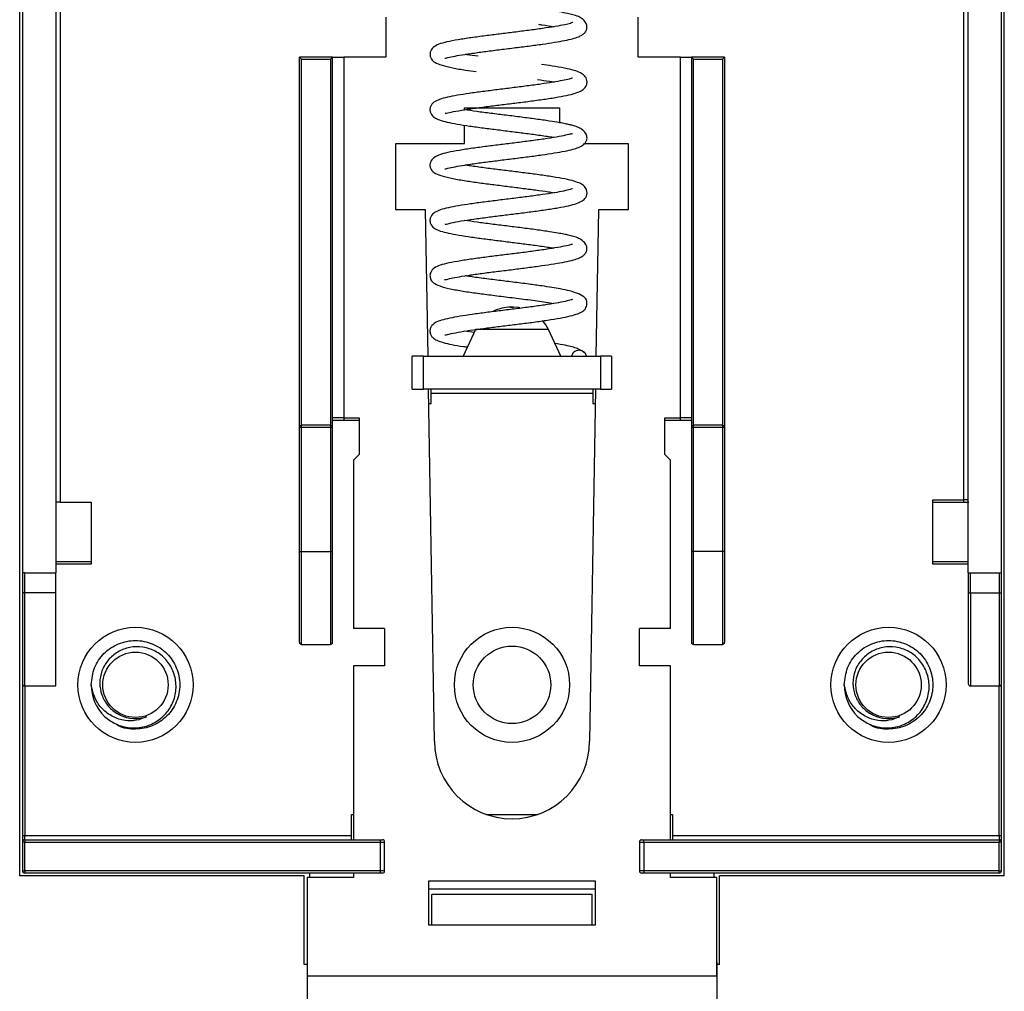
# Model space of a CAD drawing. Units: inches. Extents: x 0.1 to 16.9, y 0.1 to 10.9.
# Drawn here: x 13.7 to 15.5, y 3.9 to 5.7 of the extents above; entities that cross this region are included whole.
import ezdxf

# ---------------------------------------------------------------- set-up
doc = ezdxf.new("R2010")
doc.units = ezdxf.units.IN
doc.header["$MEASUREMENT"] = 0
doc.layers.add('FORMAT', color=7, linetype='Continuous')

msp = doc.modelspace()

# ---------------------------------------------------------------- linework, layer by layer
at = {"color": 7, "linetype": 'Continuous', "lineweight": 25}
for p, q in [((13.7118, 4.1294), (13.7118, 6.6787)), ((15.462, 4.1294), (15.462, 6.6787)), ((13.7168, 6.0694), (13.7168, 4.6678)), ((13.7759, 6.0694), (13.7759, 4.6678)), ((15.3979, 4.6678), (15.3979, 6.0694)), ((15.457, 4.6678), (15.457, 6.0694)), ((13.7837, 6.0143), (13.7837, 4.7938)), ((15.39, 4.7977), (15.39, 6.0103)), ((14.3624, 5.656), (14.3624, 5.5851)), ((14.8113, 5.5851), (14.8113, 5.656)), ((14.2089, 5.5851), (14.2129, 5.5812)), ((14.2089, 4.9265), (14.2089, 5.5851)), ((14.268, 5.5851), (14.2089, 5.5851)), ((14.268, 5.5851), (14.264, 5.5812)), ((14.268, 4.9265), (14.268, 5.5851)), ((14.268, 5.5851), (14.2877, 5.5851)), ((14.2877, 5.5851), (14.2877, 4.9434)), ((14.3624, 5.5851), (14.2877, 5.5851)), ((14.8861, 5.5851), (14.8113, 5.5851)), ((14.8861, 4.9434), (14.8861, 5.5851)), ((14.8861, 5.5851), (14.9058, 5.5851)), ((14.9058, 5.5851), (14.9097, 5.5812)), ((14.9058, 5.5851), (14.9058, 4.9265)), ((14.9648, 5.5851), (14.9058, 5.5851)), ((14.9648, 5.5851), (14.9609, 5.5812)), ((14.9648, 5.5851), (14.9648, 4.9265)), ((14.2129, 5.5812), (14.264, 5.5812)), ((14.9097, 5.5812), (14.9609, 5.5812)), ((14.5022, 5.4946), (14.6715, 5.4946)), ((14.5022, 5.4915), (14.5022, 5.4946)), ((14.6715, 5.4946), (14.6715, 5.4684)), ((14.5022, 5.4316), (14.5022, 5.464)), ((14.3802, 5.4316), (14.5022, 5.4316)), ((14.3802, 5.3135), (14.3802, 5.4316)), ((14.7161, 5.4316), (14.7936, 5.4316)), ((14.7936, 5.4316), (14.7936, 5.3135)), ((14.4333, 5.3135), (14.3802, 5.3135)), ((14.4377, 5.0536), (14.4333, 5.3135)), ((14.7404, 5.3135), (14.7361, 5.0536)), ((14.7936, 5.3135), (14.7404, 5.3135)), ((14.5221, 5.1005), (14.5002, 5.0536)), ((14.5196, 5.0953), (14.5026, 5.0978)), ((14.6735, 5.0536), (14.6517, 5.1005)), ((14.4097, 4.9946), (14.4097, 5.0536)), ((14.4294, 5.0536), (14.4097, 5.0536)), ((14.4294, 5.0536), (14.7444, 5.0536)), ((14.4294, 4.9946), (14.4294, 5.0536)), ((14.7444, 5.0536), (14.7444, 4.9946)), ((14.764, 5.0536), (14.7444, 5.0536)), ((14.764, 5.0536), (14.764, 4.9946)), ((14.4097, 4.9946), (14.4294, 4.9946)), ((14.7444, 4.9946), (14.4294, 4.9946)), ((14.4491, 4.3686), (14.4386, 4.9946)), ((14.4432, 4.9867), (14.4432, 4.9946)), ((14.7351, 4.9946), (14.7247, 4.3686)), ((14.7306, 4.9946), (14.7306, 4.9867)), ((14.7444, 4.9946), (14.764, 4.9946)), ((14.7306, 4.9867), (14.4432, 4.9867)), ((14.4432, 4.969), (14.4432, 4.9867)), ((14.7306, 4.9867), (14.7306, 4.969)), ((14.4391, 4.969), (14.4432, 4.969)), ((14.7306, 4.969), (14.7347, 4.969)), ((14.2877, 4.9434), (14.268, 4.9434)), ((14.2877, 4.9434), (14.2877, 4.9395)), ((14.2877, 4.9434), (14.3152, 4.9434)), ((14.2877, 4.9395), (14.3152, 4.9395)), ((14.3152, 4.9434), (14.3152, 4.8784)), ((14.8585, 4.9434), (14.8861, 4.9434)), ((14.8585, 4.8784), (14.8585, 4.9434)), ((14.8585, 4.9395), (14.8861, 4.9395)), ((14.9058, 4.9434), (14.8861, 4.9434)), ((14.8861, 4.9395), (14.8861, 4.9434)), ((14.2089, 4.7062), (14.2089, 4.9265)), ((14.2129, 4.9265), (14.2089, 4.9265)), ((14.264, 4.9304), (14.2129, 4.9304)), ((14.2129, 4.9265), (14.2129, 4.9304)), ((14.2129, 4.7062), (14.2129, 4.9265)), ((14.264, 4.9265), (14.2129, 4.9265)), ((14.264, 4.9304), (14.264, 4.9265)), ((14.264, 4.9265), (14.264, 4.7062)), ((14.268, 4.9265), (14.264, 4.9265)), ((14.268, 4.7062), (14.268, 4.9265)), ((14.9058, 4.9265), (14.9058, 4.7062)), ((14.9097, 4.9265), (14.9058, 4.9265)), ((14.9097, 4.9265), (14.9097, 4.9304)), ((14.9609, 4.9304), (14.9097, 4.9304)), ((14.9097, 4.7062), (14.9097, 4.9265)), ((14.9609, 4.9265), (14.9097, 4.9265)), ((14.9609, 4.9304), (14.9609, 4.9265)), ((14.9609, 4.9265), (14.9609, 4.7062)), ((14.9648, 4.9265), (14.9609, 4.9265)), ((14.9648, 4.9265), (14.9648, 4.7062)), ((14.3152, 4.8784), (14.3054, 4.8686)), ((14.3054, 4.8686), (14.3054, 4.5694)), ((14.8684, 4.8686), (14.8585, 4.8784)), ((14.8684, 4.5694), (14.8684, 4.8686)), ((15.3349, 4.7977), (15.39, 4.7977)), ((15.3349, 4.6836), (15.3349, 4.7977)), ((15.3979, 4.7977), (15.39, 4.7977)), ((15.39, 4.7938), (15.39, 4.7977)), ((13.7837, 4.7938), (13.7759, 4.7938)), ((13.7837, 4.7938), (13.8388, 4.7938)), ((13.8388, 4.7938), (13.8388, 4.6836)), ((15.3349, 4.7938), (15.39, 4.7938)), ((14.2089, 4.7062), (14.2129, 4.7062)), ((14.2129, 4.7062), (14.264, 4.7062)), ((14.264, 4.7062), (14.268, 4.7062)), ((14.9097, 4.7062), (14.9058, 4.7062)), ((14.9609, 4.7062), (14.9097, 4.7062)), ((14.9648, 4.7062), (14.9609, 4.7062)), ((13.8388, 4.6875), (13.7759, 4.6875)), ((15.3979, 4.6875), (15.3349, 4.6875)), ((13.7168, 4.6678), (13.7168, 4.6324)), ((13.7207, 4.6678), (13.7168, 4.6678)), ((13.7207, 4.6324), (13.7207, 4.6678)), ((13.7207, 4.6678), (13.7759, 4.6678)), ((13.7759, 4.6324), (13.7759, 4.6678)), ((15.3979, 4.6678), (15.3979, 4.6324)), ((15.3979, 4.6678), (15.4018, 4.6678)), ((15.4018, 4.6324), (15.4018, 4.6678)), ((15.4018, 4.6678), (15.453, 4.6678)), ((15.453, 4.6678), (15.453, 4.6324)), ((15.453, 4.6678), (15.457, 4.6678)), ((15.457, 4.6324), (15.457, 4.6678)), ((13.7207, 4.6324), (13.7168, 4.6324)), ((13.7759, 4.6324), (13.7207, 4.6324)), ((13.7759, 4.467), (13.7759, 4.6324)), ((15.3979, 4.6324), (15.4018, 4.6324)), ((15.4018, 4.6324), (15.453, 4.6324)), ((15.453, 4.6324), (15.457, 4.6324)), ((14.3605, 4.5694), (14.3054, 4.5694)), ((14.3605, 4.5694), (14.3605, 4.5025)), ((14.8684, 4.5694), (14.8133, 4.5694)), ((14.8133, 4.5025), (14.8133, 4.5694)), ((14.2129, 4.5409), (14.264, 4.5409)), ((14.9097, 4.5409), (14.9609, 4.5409)), ((14.3054, 4.5025), (14.3054, 4.1934)), ((14.3605, 4.5025), (14.3054, 4.5025)), ((14.8684, 4.5025), (14.8133, 4.5025)), ((14.8684, 4.1934), (14.8684, 4.5025)), ((13.7168, 4.4688), (13.7168, 4.2013)), ((13.7207, 4.467), (13.7759, 4.467)), ((15.4018, 4.467), (15.453, 4.467)), ((15.457, 4.2013), (15.457, 4.4688)), ((14.3014, 4.2387), (14.3054, 4.2387)), ((14.3014, 4.2013), (14.3014, 4.2387)), ((14.541, 4.2387), (14.6328, 4.2387)), ((14.8684, 4.2387), (14.8723, 4.2387)), ((14.8723, 4.2387), (14.8723, 4.2013)), ((13.7168, 4.2013), (13.7207, 4.2013)), ((13.7207, 4.1934), (13.7207, 4.2013)), ((13.7207, 4.2013), (14.3014, 4.2013)), ((14.3014, 4.1934), (14.3014, 4.2013)), ((14.8723, 4.2013), (15.453, 4.2013)), ((14.8723, 4.2013), (14.8723, 4.1934)), ((15.453, 4.2013), (15.453, 4.1934)), ((15.453, 4.2013), (15.457, 4.2013)), ((13.7168, 4.1895), (13.7168, 4.1383)), ((13.7207, 4.1895), (13.7168, 4.1895)), ((13.7207, 4.1934), (14.3526, 4.1934)), ((13.7207, 4.1934), (13.7207, 4.1895)), ((13.7207, 4.1895), (14.3526, 4.1895)), ((13.7207, 4.1383), (13.7207, 4.1895)), ((14.3526, 4.1934), (14.3526, 4.1895)), ((14.3526, 4.1895), (14.3605, 4.1895)), ((14.3526, 4.1895), (14.3526, 4.1383)), ((14.3605, 4.1383), (14.3605, 4.1895)), ((14.8133, 4.1895), (14.8211, 4.1895)), ((14.8133, 4.1895), (14.8133, 4.1383)), ((14.8211, 4.1895), (14.8211, 4.1934)), ((14.8211, 4.1934), (15.453, 4.1934)), ((14.8211, 4.1895), (15.453, 4.1895)), ((14.8211, 4.1895), (14.8211, 4.1383)), ((15.453, 4.1934), (15.453, 4.1895)), ((15.453, 4.1383), (15.453, 4.1895)), ((15.457, 4.1895), (15.453, 4.1895)), ((15.457, 4.1383), (15.457, 4.1895)), ((13.7168, 4.1383), (13.7207, 4.1383)), ((14.3526, 4.1383), (13.7207, 4.1383)), ((13.7207, 4.1383), (13.7207, 4.1344)), ((13.7207, 4.1344), (14.3526, 4.1344)), ((14.2277, 4.1265), (14.2277, 4.1344)), ((14.3054, 4.1344), (14.3054, 4.1265)), ((14.3605, 4.1383), (14.3526, 4.1383)), ((14.3526, 4.1383), (14.3526, 4.1344)), ((14.8211, 4.1383), (14.8133, 4.1383)), ((14.8211, 4.1383), (14.8211, 4.1344)), ((15.453, 4.1383), (14.8211, 4.1383)), ((14.8211, 4.1344), (15.453, 4.1344)), ((14.8684, 4.1265), (14.8684, 4.1344)), ((14.946, 4.1265), (14.946, 4.1344)), ((15.453, 4.1344), (15.453, 4.1383)), ((15.453, 4.1383), (15.457, 4.1383)), ((14.2177, 4.1294), (13.7118, 4.1294)), ((14.2177, 3.9719), (14.2177, 4.1294)), ((14.2227, 4.1265), (14.2227, 3.9513)), ((14.3054, 4.1265), (14.2227, 4.1265)), ((14.4392, 4.1206), (14.7345, 4.1206)), ((14.4392, 4.0418), (14.4392, 4.1206)), ((14.7345, 4.1206), (14.7345, 4.0418)), ((14.951, 4.1265), (14.8684, 4.1265)), ((14.951, 3.9513), (14.951, 4.1265)), ((14.956, 3.9719), (14.956, 4.1294)), ((15.462, 4.1294), (14.956, 4.1294)), ((14.7345, 4.1059), (14.4392, 4.1059)), ((14.7295, 4.0959), (14.4442, 4.0959)), ((14.4442, 4.0418), (14.4442, 4.0959)), ((14.7295, 4.0418), (14.7295, 4.0959)), ((14.7345, 4.0418), (14.4392, 4.0418)), ((14.2227, 3.9719), (14.2177, 3.9719)), ((14.956, 3.9719), (14.951, 3.9719)), ((14.2227, 3.9513), (14.951, 3.9513))]:
    msp.add_line(p, q, dxfattribs=at)
at = {"color": 8, "linetype": 'Continuous', "lineweight": 25}
for p, q in [((14.2129, 4.9304), (14.2129, 5.5812)), ((14.264, 5.5812), (14.264, 4.9304)), ((14.9097, 4.9304), (14.9097, 5.5812)), ((14.9609, 5.5812), (14.9609, 4.9304)), ((14.6517, 5.1005), (14.5221, 5.1005)), ((14.2129, 4.5409), (14.2129, 4.7062)), ((14.264, 4.7062), (14.264, 4.5409)), ((14.9097, 4.5409), (14.9097, 4.7062)), ((14.9609, 4.7062), (14.9609, 4.5409)), ((13.8388, 4.6836), (13.7759, 4.6836)), ((15.3979, 4.6836), (15.3349, 4.6836)), ((13.7207, 4.467), (13.7207, 4.6324)), ((15.4018, 4.6324), (15.4018, 4.467)), ((15.453, 4.6324), (15.453, 4.467)), ((13.7207, 4.467), (13.7207, 4.2013)), ((15.453, 4.2013), (15.453, 4.467))]:
    msp.add_line(p, q, dxfattribs=at)
at = {"color": 7, "linetype": 'Continuous', "lineweight": 25, "flags": 128}
for points in [[(14.6008, 5.1393), (14.599, 5.1396), (14.5892, 5.1403)], [(14.6517, 5.1005), (14.6469, 5.109), (14.6411, 5.1167)]]:
    msp.add_lwpolyline(points, dxfattribs=at)
at = {"color": 7, "linetype": 'Continuous', "lineweight": 25}
for centre, radius in [((13.9176, 4.469), 0.1024), ((14.5869, 4.469), 0.1024), ((15.2562, 4.469), 0.1024), ((14.5869, 4.469), 0.0689), ((13.9176, 4.469), 0.0581), ((15.2562, 4.469), 0.0581)]:
    msp.add_circle(centre, radius, dxfattribs=at)
for centre, radius, start, end in [((14.5845, 5.0714), 0.0689, 90, 116.3109), ((14.2129, 4.9265), 0.00394, 90, 180), ((14.264, 4.9265), 0.00394, 0, 90), ((14.9097, 4.9265), 0.00394, 90, 180), ((14.9609, 4.9265), 0.00394, 0, 90), ((14.2129, 4.5448), 0.00394, 180, 270), ((14.264, 4.5448), 0.00394, 270, 0), ((14.9097, 4.5448), 0.00394, 180, 270), ((14.9609, 4.5448), 0.00394, 270, 0), ((13.7207, 4.471), 0.00394, 180, 270), ((13.9176, 4.469), 0.0787, 180, 225.5225), ((15.2562, 4.469), 0.0787, 180, 225.5225), ((15.4018, 4.471), 0.00394, 180, 270), ((15.453, 4.471), 0.00394, 270, 0), ((13.9176, 4.469), 0.0601, 243.3886, 288.9951), ((15.2562, 4.469), 0.0601, 243.3886, 288.9951), ((14.5869, 4.3686), 0.1378, 180, 0), ((13.7207, 4.1895), 0.00394, 90, 180), ((14.3566, 4.1895), 0.00394, 0, 90), ((14.8172, 4.1895), 0.00394, 90, 180), ((15.453, 4.1895), 0.00394, 0, 90), ((13.7207, 4.1383), 0.00394, 180, 270), ((14.3566, 4.1383), 0.00394, 270, 0), ((14.8172, 4.1383), 0.00394, 180, 270), ((15.453, 4.1383), 0.00394, 270, 0)]:
    msp.add_arc(centre, radius, start, end, dxfattribs=at)
for points, knots in [([(14.4673, 5.5833), (14.4677, 5.5832), (14.4686, 5.583), (14.4782, 5.5856), (14.4931, 5.5883), (14.5133, 5.5915), (14.5371, 5.5948), (14.5631, 5.5981), (14.59, 5.6014), (14.6165, 5.6047), (14.641, 5.608), (14.6627, 5.6113), (14.6808, 5.6145), (14.6946, 5.6176), (14.7042, 5.6205), (14.711, 5.6239), (14.716, 5.6277), (14.7196, 5.6332), (14.7207, 5.6397), (14.7184, 5.6468), (14.7125, 5.6531), (14.704, 5.6578), (14.6953, 5.6604), (14.6852, 5.6628), (14.671, 5.6655), (14.6553, 5.6681), (14.6433, 5.6698), (14.6386, 5.6704)], [0, 0, 0, 0, 0.03165, 0.080076, 0.129741, 0.180455, 0.231861, 0.283287, 0.33469, 0.386044, 0.436842, 0.485985, 0.533501, 0.579338, 0.621374, 0.647011, 0.670887, 0.697832, 0.724938, 0.75769, 0.7889, 0.814441, 0.850341, 0.88386, 0.923858, 0.970237, 1, 1, 1, 1]), ([(14.6946, 5.6457), (14.6946, 5.6457), (14.6951, 5.6472), (14.691, 5.6446), (14.6813, 5.6428), (14.664, 5.6393), (14.6418, 5.636), (14.6168, 5.6325), (14.5908, 5.6293), (14.5647, 5.626), (14.5389, 5.6228), (14.5136, 5.6194), (14.49, 5.6158), (14.4709, 5.6121), (14.457, 5.6083), (14.447, 5.6033), (14.4411, 5.5951), (14.4409, 5.5866), (14.4445, 5.5794), (14.4502, 5.5751), (14.4619, 5.5702), (14.4805, 5.5659), (14.5015, 5.5622), (14.5167, 5.5601), (14.5231, 5.5592)], [0, 0, 0, 0, 0.002593, 0.045023, 0.092258, 0.144262, 0.197805, 0.249787, 0.30016, 0.348895, 0.398461, 0.450707, 0.505734, 0.563576, 0.617185, 0.662746, 0.700366, 0.726353, 0.748661, 0.787564, 0.843298, 0.903074, 0.959331, 1, 1, 1, 1]), ([(14.634, 5.6433), (14.6361, 5.643), (14.6464, 5.6416), (14.6548, 5.6402), (14.6616, 5.6391)], [0, 0, 0, 0, 0.203293, 1, 1, 1, 1]), ([(14.5269, 5.5865), (14.5197, 5.5874), (14.5111, 5.5886), (14.5046, 5.5897), (14.5035, 5.5899)], [0, 0, 0, 0, 0.837467, 1, 1, 1, 1]), ([(14.4681, 5.4855), (14.4683, 5.4852), (14.4689, 5.4844), (14.4784, 5.4874), (14.4961, 5.4905), (14.5187, 5.4939), (14.5436, 5.4973), (14.5695, 5.5005), (14.5957, 5.5037), (14.6218, 5.5071), (14.6472, 5.5105), (14.6697, 5.5141), (14.6882, 5.5177), (14.7023, 5.5216), (14.7119, 5.5259), (14.7174, 5.5307), (14.7203, 5.5373), (14.7204, 5.5456), (14.7157, 5.553), (14.7082, 5.5577), (14.6968, 5.5617), (14.6808, 5.5653), (14.661, 5.5688), (14.6458, 5.571), (14.6394, 5.5719)], [0, 0, 0, 0, 0.025232, 0.076997, 0.134175, 0.189202, 0.241845, 0.291961, 0.341527, 0.392784, 0.445776, 0.500553, 0.553837, 0.603037, 0.64834, 0.688132, 0.705863, 0.722688, 0.756203, 0.794862, 0.843306, 0.900922, 0.95822, 1, 1, 1, 1]), ([(14.6945, 5.5473), (14.6944, 5.5474), (14.6944, 5.5479), (14.6889, 5.546), (14.6769, 5.5433), (14.6597, 5.5402), (14.6384, 5.537), (14.6137, 5.5337), (14.5873, 5.5303), (14.5605, 5.527), (14.5344, 5.5237), (14.5105, 5.5204), (14.4893, 5.5172), (14.4715, 5.5137), (14.4577, 5.5099), (14.4482, 5.5055), (14.4421, 5.4994), (14.4406, 5.4908), (14.4428, 5.4827), (14.449, 5.4771), (14.4579, 5.4731), (14.4713, 5.4693), (14.489, 5.4659), (14.5108, 5.4625), (14.5357, 5.4591), (14.5615, 5.4559), (14.5874, 5.4526), (14.6132, 5.4494), (14.6378, 5.446), (14.6547, 5.4436), (14.6615, 5.4424), (14.662, 5.4423)], [0, 0, 0, 0, 0.013245, 0.044995, 0.081293, 0.118947, 0.157594, 0.197144, 0.236947, 0.27673, 0.316493, 0.356232, 0.395565, 0.434522, 0.473274, 0.510518, 0.542919, 0.557758, 0.572781, 0.604384, 0.638899, 0.676242, 0.71659, 0.758549, 0.799198, 0.838519, 0.876545, 0.9145, 0.954423, 0.996295, 1, 1, 1, 1]), ([(14.6323, 5.5452), (14.6397, 5.5442), (14.6505, 5.5427), (14.6591, 5.5412), (14.6619, 5.5407)], [0, 0, 0, 0, 0.680477, 1, 1, 1, 1]), ([(14.4672, 5.3864), (14.4676, 5.3864), (14.4686, 5.3862), (14.4782, 5.3889), (14.4929, 5.3915), (14.5129, 5.3947), (14.5366, 5.398), (14.5625, 5.4013), (14.5893, 5.4046), (14.6157, 5.4079), (14.6404, 5.4112), (14.6624, 5.4145), (14.6811, 5.4178), (14.6989, 5.4219), (14.71, 5.4255), (14.7171, 5.4324), (14.7198, 5.437), (14.7207, 5.4431), (14.7182, 5.45), (14.7117, 5.4566), (14.7033, 5.461), (14.6953, 5.4634), (14.6891, 5.4649), (14.6814, 5.4666), (14.6698, 5.4688), (14.6527, 5.4715), (14.6296, 5.4748), (14.6035, 5.4782), (14.5763, 5.4816), (14.5494, 5.4849), (14.5236, 5.4883), (14.5094, 5.4904), (14.5022, 5.4915)], [0, 0, 0, 0, 0.024769, 0.061994, 0.100339, 0.139669, 0.179681, 0.219721, 0.259743, 0.299728, 0.339429, 0.378265, 0.416277, 0.453427, 0.515925, 0.528836, 0.544714, 0.56657, 0.594232, 0.621211, 0.642448, 0.66415, 0.679677, 0.698514, 0.72086, 0.756026, 0.796141, 0.836667, 0.877165, 0.917646, 0.958726, 1, 1, 1, 1]), ([(14.6944, 5.4488), (14.6938, 5.4487), (14.6923, 5.4486), (14.6827, 5.446), (14.6664, 5.4429), (14.6445, 5.4394), (14.6197, 5.436), (14.5937, 5.4327), (14.5675, 5.4294), (14.5415, 5.4262), (14.5161, 5.4228), (14.4922, 5.4192), (14.4725, 5.4155), (14.4582, 5.4117), (14.4479, 5.4071), (14.4414, 5.3993), (14.4406, 5.391), (14.4437, 5.3834), (14.4489, 5.3791), (14.46, 5.374), (14.4779, 5.3696), (14.5007, 5.3656), (14.5253, 5.362), (14.5511, 5.3587), (14.5775, 5.3554), (14.6039, 5.3521), (14.6288, 5.3489), (14.6485, 5.3461), (14.6584, 5.3445), (14.662, 5.3439)], [0, 0, 0, 0, 0.03057, 0.066916, 0.107008, 0.148862, 0.189529, 0.228944, 0.267067, 0.305494, 0.345999, 0.388667, 0.433591, 0.475895, 0.511674, 0.54118, 0.561947, 0.578517, 0.607598, 0.650087, 0.697127, 0.741272, 0.78283, 0.822341, 0.861528, 0.900696, 0.93981, 0.978028, 1, 1, 1, 1]), ([(14.4679, 5.2885), (14.4681, 5.2883), (14.4686, 5.2875), (14.4781, 5.2904), (14.4957, 5.2936), (14.5182, 5.297), (14.543, 5.3003), (14.5688, 5.3035), (14.5949, 5.3068), (14.621, 5.3101), (14.6463, 5.3135), (14.669, 5.3171), (14.6875, 5.3206), (14.7019, 5.3245), (14.7117, 5.3288), (14.7172, 5.3335), (14.7202, 5.3399), (14.7205, 5.3483), (14.7157, 5.356), (14.7083, 5.3607), (14.6972, 5.3647), (14.6816, 5.3683), (14.66, 5.3721), (14.6353, 5.3757), (14.6094, 5.3791), (14.583, 5.3824), (14.5565, 5.3856), (14.5308, 5.389), (14.5123, 5.3915), (14.5044, 5.3928), (14.5031, 5.3931)], [0, 0, 0, 0, 0.01976, 0.059886, 0.104367, 0.147191, 0.188167, 0.227184, 0.265692, 0.305507, 0.346666, 0.389212, 0.430794, 0.469207, 0.504599, 0.536026, 0.550203, 0.56373, 0.589888, 0.619191, 0.656387, 0.701153, 0.746024, 0.788738, 0.829351, 0.868235, 0.907911, 0.948906, 0.991156, 1, 1, 1, 1]), ([(14.6946, 5.3507), (14.6946, 5.3507), (14.6946, 5.3512), (14.6905, 5.3496), (14.6793, 5.3469), (14.6625, 5.3438), (14.6413, 5.3406), (14.6168, 5.3372), (14.5904, 5.3339), (14.5635, 5.3306), (14.5372, 5.3273), (14.513, 5.324), (14.4915, 5.3207), (14.4734, 5.3173), (14.4593, 5.3136), (14.4495, 5.3095), (14.4429, 5.3035), (14.4406, 5.2953), (14.4422, 5.2866), (14.4483, 5.2805), (14.4568, 5.2765), (14.4697, 5.2728), (14.487, 5.2693), (14.5084, 5.2659), (14.5329, 5.2625), (14.5587, 5.2593), (14.5845, 5.2561), (14.6103, 5.2528), (14.635, 5.2495), (14.6527, 5.247), (14.6601, 5.2456), (14.6613, 5.2454)], [0, 0, 0, 0, 0.007064, 0.038227, 0.075328, 0.113905, 0.153118, 0.192872, 0.232817, 0.272737, 0.312638, 0.352523, 0.391936, 0.430781, 0.469225, 0.506464, 0.539559, 0.554904, 0.570246, 0.601941, 0.636158, 0.673198, 0.713213, 0.755169, 0.795911, 0.835325, 0.873439, 0.911191, 0.950831, 0.992424, 1, 1, 1, 1]), ([(14.4671, 5.1894), (14.4675, 5.1893), (14.4685, 5.1892), (14.4782, 5.1919), (14.4928, 5.1946), (14.5127, 5.1977), (14.5363, 5.201), (14.562, 5.2042), (14.5888, 5.2075), (14.6152, 5.2109), (14.64, 5.2142), (14.6623, 5.2175), (14.6814, 5.2209), (14.696, 5.2242), (14.7055, 5.2274), (14.7119, 5.2307), (14.7164, 5.2345), (14.7198, 5.2402), (14.7205, 5.2465), (14.7178, 5.2535), (14.7105, 5.2603), (14.7013, 5.2648), (14.6927, 5.2673), (14.6864, 5.2687), (14.6786, 5.2704), (14.6678, 5.2723), (14.6517, 5.2749), (14.6302, 5.278), (14.604, 5.2814), (14.5768, 5.2848), (14.5499, 5.2881), (14.5241, 5.2915), (14.5101, 5.2936), (14.5031, 5.2946)], [0, 0, 0, 0, 0.025203, 0.061995, 0.100029, 0.139179, 0.179131, 0.219122, 0.259096, 0.299035, 0.338829, 0.378214, 0.417258, 0.45594, 0.490466, 0.510184, 0.527359, 0.546349, 0.568783, 0.598401, 0.62822, 0.650914, 0.673215, 0.68696, 0.705287, 0.728399, 0.756244, 0.796369, 0.837081, 0.877764, 0.918428, 0.959702, 1, 1, 1, 1]), ([(14.6943, 5.2519), (14.6938, 5.252), (14.6928, 5.2521), (14.6842, 5.2496), (14.6688, 5.2466), (14.6474, 5.2431), (14.6227, 5.2396), (14.5966, 5.2363), (14.5704, 5.233), (14.5443, 5.2298), (14.5187, 5.2264), (14.4946, 5.2228), (14.4743, 5.2191), (14.4595, 5.2154), (14.4489, 5.211), (14.442, 5.2036), (14.4405, 5.1955), (14.4431, 5.1874), (14.4479, 5.183), (14.4583, 5.1777), (14.4759, 5.1731), (14.4991, 5.1689), (14.5249, 5.1652), (14.553, 5.1616), (14.5838, 5.1578), (14.6163, 5.1537), (14.6437, 5.15), (14.6568, 5.1477), (14.6614, 5.1469)], [0, 0, 0, 0, 0.026011, 0.062009, 0.1018, 0.143878, 0.184868, 0.224604, 0.263039, 0.301428, 0.341865, 0.384463, 0.429316, 0.472375, 0.508668, 0.538552, 0.559902, 0.57574, 0.603535, 0.645069, 0.69309, 0.738817, 0.782523, 0.824894, 0.870008, 0.918911, 0.971503, 1, 1, 1, 1]), ([(14.4676, 5.0914), (14.4682, 5.0913), (14.4696, 5.0911), (14.4816, 5.0943), (14.5003, 5.0975), (14.5234, 5.1009), (14.5484, 5.1042), (14.5742, 5.1074), (14.6002, 5.1106), (14.6261, 5.1139), (14.651, 5.1174), (14.6729, 5.1209), (14.6906, 5.1246), (14.7041, 5.1285), (14.7128, 5.1331), (14.7185, 5.1377), (14.7213, 5.1503), (14.7162, 5.1584), (14.7068, 5.1642), (14.6913, 5.1691), (14.6742, 5.1728), (14.6576, 5.1756), (14.6389, 5.1783), (14.6157, 5.1815), (14.5884, 5.1849), (14.5594, 5.1885), (14.5319, 5.192), (14.5127, 5.1946), (14.5047, 5.196), (14.5035, 5.1962)], [0, 0, 0, 0, 0.029019, 0.070598, 0.114614, 0.156869, 0.197254, 0.235713, 0.274295, 0.314195, 0.355448, 0.398015, 0.438821, 0.476535, 0.511214, 0.539555, 0.562155, 0.59435, 0.639888, 0.684819, 0.720697, 0.749244, 0.781075, 0.818577, 0.861244, 0.904884, 0.948521, 0.992103, 1, 1, 1, 1]), ([(14.6947, 5.1538), (14.6944, 5.1538), (14.6936, 5.1539), (14.6851, 5.1513), (14.6705, 5.1484), (14.6505, 5.1451), (14.6269, 5.1417), (14.6009, 5.1383), (14.5739, 5.135), (14.5472, 5.1317), (14.5219, 5.1284), (14.4993, 5.1251), (14.4799, 5.1218), (14.4642, 5.1182), (14.4534, 5.1147), (14.4456, 5.1097), (14.4417, 5.1037), (14.4405, 5.097), (14.4422, 5.0909), (14.4465, 5.0852), (14.453, 5.0813), (14.4643, 5.0774), (14.4801, 5.0739), (14.4947, 5.0713), (14.5052, 5.0698), (14.5076, 5.0694)], [0, 0, 0, 0, 0.029008, 0.076702, 0.129363, 0.182388, 0.235619, 0.288927, 0.342198, 0.395449, 0.448682, 0.501526, 0.553239, 0.604011, 0.653834, 0.699842, 0.721259, 0.742205, 0.763323, 0.784654, 0.82886, 0.876575, 0.928123, 0.983341, 1, 1, 1, 1]), ([(14.5869, 5.1403), (14.5866, 5.1403), (14.5861, 5.1403), (14.5855, 5.1403), (14.5851, 5.1403), (14.5847, 5.1403), (14.5845, 5.1403), (14.5845, 5.1403), (14.5846, 5.1403), (14.5849, 5.1403), (14.5853, 5.1403), (14.5859, 5.1403), (14.5866, 5.1403), (14.5869, 5.1403)], [0, 0, 0, 0, 0.1268714, 0.1877707, 0.2501764, 0.3771062, 0.4380224, 0.5005401, 0.6274115, 0.6883108, 0.7507166, 0.8748557, 1, 1, 1, 1]), ([(14.5869, 5.1403), (14.5872, 5.1403), (14.5877, 5.1403), (14.5882, 5.1403), (14.5887, 5.1403), (14.589, 5.1403), (14.5892, 5.1403), (14.5893, 5.1403), (14.5892, 5.1403), (14.5889, 5.1403), (14.5885, 5.1403), (14.5878, 5.1403), (14.5872, 5.1403), (14.5869, 5.1403)], [0, 0, 0, 0, 0.126871, 0.187771, 0.250176, 0.377106, 0.438022, 0.50054, 0.627412, 0.688311, 0.750717, 0.874856, 1, 1, 1, 1]), ([(14.7169, 5.0585), (14.7132, 5.0613), (14.7061, 5.0667), (14.6856, 5.0721), (14.6694, 5.0749), (14.6631, 5.076)], [0, 0, 0, 0, 0.407113, 0.767708, 1, 1, 1, 1]), ([(14.7191, 5.0536), (14.7189, 5.0545), (14.7183, 5.0568), (14.7159, 5.06), (14.7122, 5.0627), (14.7077, 5.0639), (14.703, 5.0636), (14.6986, 5.0618), (14.6951, 5.0587), (14.6932, 5.0557), (14.6929, 5.0539), (14.6929, 5.0536)], [0, 0, 0, 0, 0.073607, 0.20106, 0.328955, 0.457779, 0.587482, 0.71763, 0.847582, 0.976782, 1, 1, 1, 1]), ([(14.2672, 4.9395), (14.2675, 4.9395), (14.2684, 4.9395), (14.2709, 4.9395), (14.2746, 4.9395), (14.2801, 4.9395), (14.2847, 4.9395), (14.2877, 4.9395)], [0, 0, 0, 0, 0.058981, 0.253827, 0.447822, 0.642668, 1, 1, 1, 1]), ([(14.8861, 4.9395), (14.8891, 4.9395), (14.8937, 4.9395), (14.8991, 4.9395), (14.9025, 4.9395), (14.9041, 4.9395), (14.9047, 4.9395)], [0, 0, 0, 0, 0.4103427, 0.6331169, 0.8568689, 1, 1, 1, 1]), ([(15.39, 4.7938), (15.3916, 4.7938), (15.3947, 4.7938), (15.3977, 4.7938), (15.3989, 4.7938), (15.3991, 4.7938)], [0, 0, 0, 0, 0.44146, 0.88577, 1, 1, 1, 1]), ([(14.2089, 4.5448), (14.2089, 4.5453), (14.2089, 4.5464), (14.2089, 4.5555), (14.2089, 4.5703), (14.2089, 4.5913), (14.2089, 4.6128), (14.2089, 4.6318), (14.2089, 4.651), (14.2089, 4.6758), (14.2089, 4.6961), (14.2089, 4.7062)], [0, 0, 0, 0, 0.11997, 0.239981, 0.368584, 0.499917, 0.631249, 0.695592, 0.760017, 0.879988, 1, 1, 1, 1]), ([(14.268, 4.5448), (14.268, 4.5453), (14.268, 4.5464), (14.268, 4.5555), (14.268, 4.5703), (14.268, 4.5913), (14.268, 4.6128), (14.268, 4.6318), (14.268, 4.651), (14.268, 4.6758), (14.268, 4.6961), (14.268, 4.7062)], [0, 0, 0, 0, 0.11997, 0.239981, 0.368584, 0.499917, 0.631249, 0.695592, 0.760017, 0.879988, 1, 1, 1, 1]), ([(14.9058, 4.7062), (14.9058, 4.6961), (14.9058, 4.6758), (14.9058, 4.6457), (14.9058, 4.6171), (14.9058, 4.5913), (14.9058, 4.5737), (14.9058, 4.5626), (14.9058, 4.554), (14.9058, 4.5464), (14.9058, 4.5453), (14.9058, 4.5448)], [0, 0, 0, 0, 0.11997, 0.239982, 0.368585, 0.499917, 0.631249, 0.695593, 0.760018, 0.879968, 1, 1, 1, 1]), ([(14.9648, 4.7062), (14.9648, 4.6961), (14.9648, 4.6758), (14.9648, 4.6457), (14.9648, 4.6171), (14.9648, 4.5913), (14.9648, 4.5737), (14.9648, 4.5626), (14.9648, 4.554), (14.9648, 4.5464), (14.9648, 4.5453), (14.9648, 4.5448)], [0, 0, 0, 0, 0.11997, 0.239982, 0.368585, 0.499917, 0.631249, 0.695593, 0.760018, 0.879968, 1, 1, 1, 1]), ([(13.7168, 4.6324), (13.7168, 4.6222), (13.7168, 4.602), (13.7168, 4.5719), (13.7168, 4.5432), (13.7168, 4.5174), (13.7168, 4.4999), (13.7168, 4.4888), (13.7168, 4.4801), (13.7168, 4.4726), (13.7168, 4.4715), (13.7168, 4.471)], [0, 0, 0, 0, 0.11997, 0.239982, 0.368585, 0.499917, 0.631249, 0.695593, 0.760018, 0.879968, 1, 1, 1, 1]), ([(15.3979, 4.6324), (15.3979, 4.6222), (15.3979, 4.602), (15.3979, 4.5719), (15.3979, 4.5432), (15.3979, 4.5174), (15.3979, 4.4999), (15.3979, 4.4888), (15.3979, 4.4801), (15.3979, 4.4726), (15.3979, 4.4715), (15.3979, 4.471)], [0, 0, 0, 0, 0.1199705, 0.2399816, 0.3685848, 0.4999171, 0.6312494, 0.6955926, 0.7600177, 0.8799676, 1, 1, 1, 1]), ([(15.457, 4.471), (15.457, 4.4715), (15.457, 4.4726), (15.457, 4.4817), (15.457, 4.4964), (15.457, 4.5174), (15.457, 4.539), (15.457, 4.558), (15.457, 4.5771), (15.457, 4.602), (15.457, 4.6222), (15.457, 4.6324)], [0, 0, 0, 0, 0.11997, 0.239981, 0.368584, 0.499917, 0.631249, 0.695592, 0.760017, 0.879988, 1, 1, 1, 1]), ([(13.8388, 4.469), (13.8401, 4.4794), (13.8424, 4.4999), (13.8606, 4.5262), (13.8866, 4.5437), (13.9176, 4.5498), (13.9485, 4.5437), (13.9747, 4.5262), (13.9922, 4.4999), (13.9984, 4.469), (13.9922, 4.4381), (13.9747, 4.4119), (13.9484, 4.3942), (13.9179, 4.3888), (13.8943, 4.3912), (13.8844, 4.3983), (13.8828, 4.3994)], [0, 0, 0, 0, 0.076607, 0.150826, 0.228104, 0.303403, 0.378702, 0.455981, 0.530199, 0.606806, 0.683414, 0.757632, 0.83491, 0.91021, 0.985509, 1, 1, 1, 1]), ([(13.8624, 4.4128), (13.8689, 4.4079), (13.8824, 4.3977), (13.9078, 4.3913), (13.9342, 4.3933), (13.958, 4.4042), (13.9766, 4.4221), (13.9881, 4.4449), (13.991, 4.4699), (13.9856, 4.4941), (13.9725, 4.5149), (13.9534, 4.5297), (13.9308, 4.5372), (13.9073, 4.5368), (13.8856, 4.5285), (13.8683, 4.5137), (13.8569, 4.4942), (13.853, 4.4723), (13.8567, 4.4508), (13.8671, 4.4319), (13.8798, 4.4206), (13.8884, 4.4164), (13.8907, 4.4153)], [0, 0, 0, 0, 0.05297, 0.110404, 0.167865, 0.223955, 0.279216, 0.334499, 0.388563, 0.441651, 0.494757, 0.546791, 0.597708, 0.648637, 0.698639, 0.747383, 0.796136, 0.844101, 0.890673, 0.937252, 0.983177, 1, 1, 1, 1]), ([(15.1774, 4.469), (15.1786, 4.4794), (15.181, 4.4999), (15.1992, 4.5262), (15.2252, 4.5437), (15.2562, 4.5498), (15.2871, 4.5437), (15.3133, 4.5262), (15.3308, 4.4999), (15.337, 4.469), (15.3308, 4.4381), (15.3133, 4.4119), (15.287, 4.3942), (15.2565, 4.3888), (15.2329, 4.3912), (15.223, 4.3983), (15.2214, 4.3994)], [0, 0, 0, 0, 0.076607, 0.150826, 0.228104, 0.303403, 0.378702, 0.455981, 0.530199, 0.606806, 0.683414, 0.757632, 0.83491, 0.91021, 0.985509, 1, 1, 1, 1]), ([(15.201, 4.4128), (15.2075, 4.4079), (15.2209, 4.3977), (15.2464, 4.3913), (15.2727, 4.3933), (15.2966, 4.4042), (15.3152, 4.4221), (15.3267, 4.4449), (15.3296, 4.4699), (15.3241, 4.4941), (15.3111, 4.5149), (15.292, 4.5297), (15.2694, 4.5372), (15.2459, 4.5368), (15.2242, 4.5285), (15.2069, 4.5137), (15.1955, 4.4942), (15.1916, 4.4723), (15.1953, 4.4508), (15.2056, 4.4319), (15.2184, 4.4206), (15.227, 4.4164), (15.2292, 4.4153)], [0, 0, 0, 0, 0.05297, 0.110404, 0.167865, 0.223955, 0.279216, 0.334499, 0.388563, 0.441651, 0.494757, 0.546791, 0.597708, 0.648637, 0.698639, 0.747383, 0.796136, 0.844101, 0.890673, 0.937252, 0.983177, 1, 1, 1, 1]), ([(13.9371, 4.4122), (13.9311, 4.4096), (13.9189, 4.4046), (13.8978, 4.4048), (13.8767, 4.4113), (13.858, 4.4254), (13.8442, 4.4452), (13.8407, 4.4609), (13.8388, 4.469)], [0, 0, 0, 0, 0.147883, 0.295233, 0.467072, 0.640413, 0.813487, 1, 1, 1, 1]), ([(15.2757, 4.4122), (15.2697, 4.4096), (15.2575, 4.4046), (15.2364, 4.4048), (15.2152, 4.4113), (15.1966, 4.4254), (15.1828, 4.4452), (15.1793, 4.4609), (15.1774, 4.469)], [0, 0, 0, 0, 0.1478834, 0.2952327, 0.4670722, 0.6404128, 0.813487, 1, 1, 1, 1]), ([(13.7168, 4.2013), (13.7168, 4.1997), (13.7168, 4.1966), (13.7168, 4.1934), (13.7168, 4.1914), (13.7168, 4.1899), (13.7168, 4.1896), (13.7168, 4.1895)], [0, 0, 0, 0, 0.249018, 0.499645, 0.628514, 0.760387, 1, 1, 1, 1]), ([(15.457, 4.1895), (15.457, 4.1896), (15.457, 4.19), (15.457, 4.1923), (15.457, 4.1947), (15.457, 4.1975), (15.457, 4.1998), (15.457, 4.2013)], [0, 0, 0, 0, 0.249018, 0.499645, 0.628514, 0.760387, 1, 1, 1, 1]), ([(14.3526, 4.1934), (14.3531, 4.1934), (14.3542, 4.1934), (14.3553, 4.1934), (14.3559, 4.1934), (14.3564, 4.1934), (14.3565, 4.1934), (14.3566, 4.1934)], [0, 0, 0, 0, 0.248037, 0.499103, 0.626166, 0.748705, 1, 1, 1, 1]), ([(14.8172, 4.1934), (14.8172, 4.1934), (14.8174, 4.1934), (14.8181, 4.1934), (14.8189, 4.1934), (14.8198, 4.1934), (14.8206, 4.1934), (14.8211, 4.1934)], [0, 0, 0, 0, 0.248037, 0.499103, 0.626166, 0.748705, 1, 1, 1, 1]), ([(14.3526, 4.1344), (14.3531, 4.1344), (14.3542, 4.1344), (14.3553, 4.1344), (14.3559, 4.1344), (14.3564, 4.1344), (14.3565, 4.1344), (14.3566, 4.1344)], [0, 0, 0, 0, 0.248037, 0.499103, 0.626166, 0.748705, 1, 1, 1, 1]), ([(14.8172, 4.1344), (14.8172, 4.1344), (14.8174, 4.1344), (14.8181, 4.1344), (14.8189, 4.1344), (14.8198, 4.1344), (14.8206, 4.1344), (14.8211, 4.1344)], [0, 0, 0, 0, 0.248037, 0.499103, 0.626166, 0.748705, 1, 1, 1, 1])]:
    msp.add_open_spline(points, degree=3, knots=knots, dxfattribs=at)
at = {"layer": 'FORMAT'}
for p, q in [((14.2227, 3.9763), (14.2227, 3.6291)), ((14.951, 3.9763), (14.951, 3.6291))]:
    msp.add_line(p, q, dxfattribs=at)

doc.saveas('drawing.dxf')
